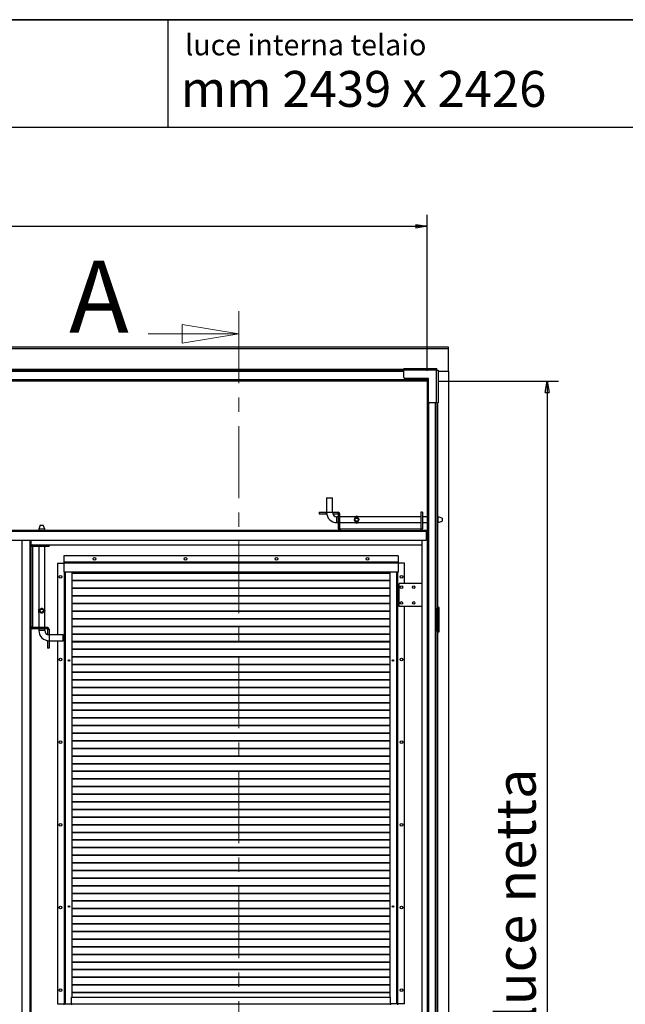
# Model space of a CAD drawing. Units: millimetres. Extents: x 9 to 412, y 8 to 290.
# Drawn here: x 313 to 367, y 203 to 290 of the extents above; entities that cross this region are included whole.
import ezdxf

# ---------------------------------------------------------------- set-up
doc = ezdxf.new("R2010")
doc.units = ezdxf.units.MM
doc.linetypes.add('CENTER', pattern=[10.16, 6.35, -1.27, 1.27, -1.27])
doc.layers.add('CARTIGLIO', color=7, linetype='Continuous')
doc.styles.add('SLDTEXTSTYLE0', font='TXT', dxfattribs={"width": 0.75})
doc.styles.add('SLDTEXTSTYLE2', font='TXT', dxfattribs={"width": 0.696429})
doc.dimstyles.new('SLDDIMSTYLE1', dxfattribs={"dimtxt": 3.5, "dimasz": 1, "dimexe": 0, "dimexo": 0.0625, "dimgap": 0.875, "dimtad": 1, "dimdec": 0, "dimlfac": 23, "dimrnd": 1e-09, "dimzin": 12, "dimdsep": 46, "dimtxsty": 'SLDTEXTSTYLE0', "dimblk1": 'CLOSED', "dimblk2": 'CLOSED', "dimsah": 1, "dimcen": 0.09, "dimadec": 0, "dimazin": 3, "dimtfac": 1, "dimtofl": 0, "dimtmove": 0, "dimatfit": 3, "dimldrblk": 'CLOSED', "dimfxl": 0, "dimfrac": 2, "dimtolj": 1, "dimtzin": 12, "dimarcsym": 0})

# ---------------------------------------------------------------- blocks, each defined once
blk = doc.blocks.new('_CLOSED')
at = {"color": 0, "linetype": 'ByBlock', "lineweight": -2}
for p, q in [((-1, 0.166667), (0, 0)), ((-1, 0.166667), (-1, -0.166667)), ((0, 0), (-1, -0.166667)), ((0, 0), (-1, 0))]:
    blk.add_line(p, q, dxfattribs=at)
blk = doc.blocks.new('_D_7')
at = {"layer": 'CARTIGLIO'}
for p, q in [((243.316, 258.47), (243.316, 272.256)), ((349.342, 258.47), (349.342, 272.256)), ((243.316, 271.256), (349.342, 271.256))]:
    blk.add_line(p, q, dxfattribs=at)
at = {"layer": 'CARTIGLIO', "rotation": 180.0000000000004}
blk.add_blockref('_CLOSED', (243.316, 271.256, -1.081), dxfattribs=at)
at = {"layer": 'CARTIGLIO'}
blk.add_blockref('_CLOSED', (349.342, 271.256, -1.081), dxfattribs=at)
at = {"layer": 'CARTIGLIO', "char_height": 3.5, "attachment_point": 1, "style": 'SLDTEXTSTYLE0'}
for s, insert in [('2439', (274.472, 275.767)), ('luce netta', (286.126, 275.767))]:
    blk.add_mtext(s, dxfattribs=dict(at, insert=insert))
blk = doc.blocks.new('_D_8')
at = {"layer": 'CARTIGLIO'}
for p, q in [((350.333, 257.557), (360.963, 257.557)), ((359.963, 257.557), (359.963, 152.096)), ((350.333, 152.096), (360.963, 152.096))]:
    blk.add_line(p, q, dxfattribs=at)
for p, rotation in [((359.963, 257.557, -1.081), 90.0000000000004), ((359.963, 152.096, -1.081), 270.0000000000004)]:
    blk.add_blockref('_CLOSED', p, dxfattribs=dict(at, rotation=rotation))
at = {"layer": 'CARTIGLIO', "char_height": 3.5, "attachment_point": 1, "rotation": 90, "style": 'SLDTEXTSTYLE0'}
for s, insert in [('luce netta', (355.451, 201.086)), ('2426', (355.451, 189.431))]:
    blk.add_mtext(s, dxfattribs=dict(at, insert=insert))

msp = doc.modelspace()

# ---------------------------------------------------------------- linework, layer by layer
at = {"color": 7, "linetype": 'CENTER', "lineweight": 18}
msp.add_line((332.6939, 263.7488), (332.6939, 147.6642), dxfattribs=at)
at = {"color": 7, "linetype": 'Continuous', "lineweight": 18}
msp.add_line((324.6939, 261.7488), (332.6939, 261.7488), dxfattribs=at)
at = {"color": 7, "linetype": 'Continuous', "lineweight": 25}
for p, q in [((351.242, 260.564), (241.4159, 260.564)), ((351.242, 260.4205), (241.4159, 260.4205)), ((351.242, 260.4205), (351.242, 260.564)), ((351.242, 258.4565), (351.242, 260.4205)), ((347.2985, 258.5565), (245.3594, 258.5565)), ((347.2985, 258.687), (347.2985, 258.5348)), ((347.2985, 258.687), (350.1637, 258.687)), ((350.1637, 258.5348), (347.2985, 258.5348)), ((347.2985, 257.9043), (347.2985, 258.5348)), ((350.1637, 258.5348), (350.1637, 258.687)), ((350.1637, 258.687), (350.2023, 258.687)), ((350.1637, 258.5565), (350.2023, 258.5565)), ((350.1637, 258.5087), (350.1637, 258.5348)), ((350.1898, 258.5087), (350.1637, 258.5087)), ((350.1898, 255.6435), (350.1898, 258.5087)), ((350.342, 258.5087), (350.1898, 258.5087)), ((350.2023, 258.5565), (350.2023, 258.687)), ((350.2115, 258.5473), (350.342, 258.5473)), ((350.2115, 258.5473), (350.2115, 258.5087)), ((350.342, 258.5473), (350.342, 258.5087)), ((350.342, 258.5087), (350.342, 255.6435)), ((350.342, 258.4565), (351.242, 258.4565)), ((351.242, 258.4565), (351.242, 151.1956)), ((349.3333, 257.7), (243.3246, 257.7)), ((349.3333, 257.6565), (243.3246, 257.6565)), ((349.3333, 257.5565), (243.3246, 257.5565)), ((349.4724, 257.8174), (347.3855, 257.8174)), ((349.3333, 257.8174), (349.3333, 257.7)), ((349.3333, 257.6565), (349.3333, 257.7)), ((349.3333, 257.6565), (349.3333, 257.5565)), ((349.3749, 257.4696), (349.3749, 257.8174)), ((349.452, 257.4696), (349.452, 257.8174)), ((349.4724, 255.7304), (349.4724, 257.8174)), ((349.442, 257.4696), (349.342, 257.4696)), ((349.342, 257.4696), (349.342, 237.587)), ((349.442, 257.4696), (349.442, 237.587)), ((349.442, 257.4696), (349.452, 257.4696)), ((350.1898, 255.6435), (349.5594, 255.6435)), ((350.1898, 255.6435), (350.342, 255.6435)), ((350.2115, 255.6435), (350.2115, 237.5217)), ((340.4811, 247.2478), (340.4594, 247.2261)), ((340.4594, 247.2261), (340.4594, 245.987)), ((340.9811, 247.2261), (340.4594, 247.2261)), ((340.4811, 247.2478), (340.9594, 247.2478)), ((340.9811, 247.2261), (340.9594, 247.2478)), ((340.9811, 245.987), (340.9811, 247.2261)), ((339.8072, 245.987), (339.8072, 245.8565)), ((339.8072, 245.987), (340.4376, 245.987)), ((339.8072, 245.8565), (340.4376, 245.8565)), ((340.4376, 245.8565), (340.4376, 245.987)), ((340.4594, 245.987), (340.4376, 245.987)), ((340.4687, 245.8565), (340.4376, 245.8565)), ((341.0028, 245.987), (340.9811, 245.987)), ((341.0028, 245.987), (341.0028, 245.8565)), ((341.0028, 245.987), (341.4811, 245.987)), ((341.0028, 245.8565), (341.4811, 245.8565)), ((341.5028, 245.5956), (341.3724, 245.5956)), ((341.4811, 245.8565), (341.4811, 245.987)), ((341.5028, 245.8348), (341.6333, 245.8348)), ((341.5028, 244.5304), (341.5028, 245.8348)), ((341.6333, 244.5304), (341.6333, 245.8348)), ((342.9819, 245.5956), (341.6333, 245.5956)), ((342.9523, 245.5662), (342.9523, 245.5739)), ((343.2708, 245.5662), (342.9523, 245.5662)), ((342.967, 245.5855), (343.2561, 245.5855)), ((348.8072, 245.5956), (343.2424, 245.5956)), ((343.2561, 245.5855), (343.2708, 245.5739)), ((343.2708, 245.5739), (343.2708, 245.5662)), ((348.8072, 245.987), (348.8072, 244.5304)), ((348.9376, 245.987), (348.8072, 245.987)), ((348.9376, 245.987), (348.9376, 244.5304)), ((349.342, 245.5956), (348.9376, 245.5956)), ((350.3184, 245.5956), (350.2115, 245.5956)), ((350.6768, 245.4652), (350.3184, 245.5956)), ((350.3184, 245.3348), (350.3184, 245.5956)), ((350.3184, 245.0739), (350.3184, 245.3348)), ((350.6768, 245.4652), (350.6768, 245.3348)), ((350.6768, 245.3348), (350.6768, 245.2043)), ((315.1528, 244.8478), (315.0224, 244.4895)), ((315.0224, 244.4895), (315.0224, 244.3783)), ((315.5441, 244.4895), (315.0224, 244.4895)), ((315.1528, 244.8478), (315.4137, 244.8478)), ((315.5441, 244.4895), (315.4137, 244.8478)), ((315.5441, 244.3783), (315.5441, 244.4895)), ((341.3724, 245.0739), (341.5028, 245.0739)), ((341.6333, 244.5304), (341.5028, 244.5304)), ((341.6333, 245.0739), (342.982, 245.0739)), ((341.655, 244.5087), (341.655, 244.3783)), ((341.655, 244.5087), (348.7855, 244.5087)), ((342.9523, 245.1034), (343.2708, 245.1034)), ((342.9523, 245.0957), (342.9523, 245.1034)), ((342.967, 245.0841), (342.9523, 245.0957)), ((343.2561, 245.0841), (342.967, 245.0841)), ((343.2411, 245.0739), (348.8072, 245.0739)), ((343.2708, 245.1034), (343.2708, 245.0957)), ((348.7855, 244.5087), (348.7855, 244.3783)), ((348.8072, 244.5304), (348.9376, 244.5304)), ((348.9376, 245.0739), (349.342, 245.0739)), ((350.2115, 245.0739), (350.3184, 245.0739)), ((350.3184, 245.0739), (350.6768, 245.2043)), ((243.3811, 244.3783), (349.2768, 244.3783)), ((243.3811, 244.313), (349.2768, 244.313)), ((349.2768, 244.3783), (349.2768, 244.313)), ((349.342, 244.3783), (349.2768, 244.3783)), ((349.2768, 244.3261), (349.342, 244.3261)), ((349.2768, 244.313), (349.2768, 243.5304)), ((349.2768, 244.0435), (349.342, 244.0435)), ((349.2768, 243.9783), (349.342, 243.9783)), ((243.3811, 243.5304), (349.2768, 243.5304)), ((313.5441, 152.0956), (313.5441, 243.5304)), ((314.3268, 243.5304), (314.3268, 152.0956)), ((314.4572, 242.9565), (314.3268, 242.9565)), ((314.3615, 243.1087), (314.3615, 243.5304)), ((314.3615, 243.1087), (314.4789, 243.1087)), ((314.4572, 242.9565), (314.4572, 235.8261)), ((314.4789, 242.9783), (314.4789, 243.1087)), ((314.4789, 243.1087), (315.9355, 243.1087)), ((314.4789, 242.9783), (315.9355, 242.9783)), ((315.0224, 242.9783), (315.0224, 237.4122)), ((315.5441, 237.4135), (315.5441, 242.9783)), ((315.9355, 243.1087), (315.9355, 242.9783)), ((315.9355, 243.1087), (348.905, 243.1087)), ((348.905, 152.0956), (348.905, 243.5304)), ((317.2311, 242.1522), (317.2311, 241.5826)), ((346.7963, 242.1522), (317.2311, 242.1522)), ((346.7963, 242.1522), (346.7963, 241.5826)), ((316.6876, 241.5), (316.6876, 235.1522)), ((316.6876, 241.5), (317.2311, 241.5)), ((317.2311, 241.5826), (317.2311, 241.5652)), ((346.7963, 241.5826), (317.2311, 241.5826)), ((346.7963, 241.5652), (317.2311, 241.5652)), ((317.2311, 241.5652), (317.2311, 241.4826)), ((346.7963, 241.4826), (317.2311, 241.4826)), ((317.2311, 241.4826), (317.2311, 240.6956)), ((346.7963, 241.5826), (346.7963, 241.5652)), ((346.7963, 241.5652), (346.7963, 241.4826)), ((347.3398, 241.5), (346.7963, 241.5)), ((346.7963, 241.4826), (346.7963, 240.6956)), ((347.3398, 239.6956), (347.3398, 241.5)), ((346.7963, 240.6956), (317.2311, 240.6956)), ((317.2876, 240.6956), (317.2876, 202.5435)), ((317.9398, 240.6956), (317.9398, 203.1304)), ((346.0876, 240.62), (317.9398, 240.62)), ((346.0876, 240.5892), (317.9398, 240.5892)), ((346.0876, 203.1304), (346.0876, 240.6956)), ((346.7398, 202.5435), (346.7398, 240.6956)), ((346.0876, 239.9461), (317.9398, 239.9461)), ((346.0876, 239.9153), (317.9398, 239.9153)), ((346.0876, 239.2721), (317.9398, 239.2721)), ((346.0876, 239.2414), (317.9398, 239.2414)), ((346.8833, 237.6522), (346.8833, 239.6956)), ((348.905, 239.6956), (346.8833, 239.6956)), ((346.0876, 238.5982), (317.9398, 238.5982)), ((346.0876, 238.5675), (317.9398, 238.5675)), ((346.0876, 237.9243), (317.9398, 237.9243)), ((346.0876, 237.8936), (317.9398, 237.8936)), ((348.905, 237.6522), (346.8833, 237.6522)), ((347.3398, 202.5435), (347.3398, 237.6522)), ((349.442, 237.587), (349.342, 237.587)), ((349.3749, 235.413), (349.3749, 237.587)), ((349.452, 237.587), (349.442, 237.587)), ((349.452, 235.413), (349.452, 237.587)), ((350.255, 237.587), (350.2115, 237.587)), ((350.2115, 237.5217), (350.2898, 237.5217)), ((350.2115, 235.4783), (350.2115, 237.5217)), ((350.2311, 237.5652), (350.2311, 237.587)), ((350.4159, 237.587), (350.255, 237.587)), ((350.2898, 235.4783), (350.2898, 237.5217)), ((350.2941, 237.5217), (350.2898, 237.5217)), ((350.2941, 237.5217), (350.3724, 237.5217)), ((350.2941, 235.4783), (350.2941, 237.5217)), ((350.3724, 235.4783), (350.3724, 237.5217)), ((350.4159, 235.413), (350.4159, 237.587)), ((315.0224, 237.153), (315.0224, 235.8043)), ((315.0326, 237.4272), (315.0442, 237.4419)), ((315.0326, 237.138), (315.0326, 237.4272)), ((315.0442, 237.4419), (315.0519, 237.4419)), ((315.0519, 237.1233), (315.0442, 237.1233)), ((315.0519, 237.4419), (315.0519, 237.1233)), ((315.5147, 237.1233), (315.5147, 237.4419)), ((315.5147, 237.4419), (315.5224, 237.4419)), ((315.5224, 237.1233), (315.5147, 237.1233)), ((315.534, 237.138), (315.5224, 237.1233)), ((315.534, 237.4272), (315.534, 237.138)), ((315.5441, 235.8043), (315.5441, 237.1529)), ((346.0876, 237.2504), (317.9398, 237.2504)), ((346.0876, 237.2197), (317.9398, 237.2197)), ((314.4572, 235.8261), (314.3268, 235.8261)), ((314.4789, 235.8043), (314.4789, 235.6739)), ((315.7833, 235.8043), (314.4789, 235.8043)), ((315.7833, 235.6739), (315.7833, 235.8043)), ((346.0876, 236.5765), (317.9398, 236.5765)), ((346.0876, 236.5457), (317.9398, 236.5457)), ((346.0876, 235.9026), (317.9398, 235.9026)), ((346.0876, 235.8718), (317.9398, 235.8718)), ((315.7833, 235.6739), (314.4789, 235.6739)), ((315.0224, 235.6739), (315.0224, 235.5435)), ((315.5441, 235.5435), (315.5441, 235.6739)), ((315.805, 235.6522), (315.9355, 235.6522)), ((315.805, 235.6522), (315.805, 235.1739)), ((315.805, 235.1739), (315.9355, 235.1739)), ((315.9355, 235.6522), (315.9355, 235.1739)), ((315.9355, 235.1522), (315.9355, 235.1739)), ((317.1746, 235.1522), (315.9355, 235.1522)), ((317.1963, 235.1304), (317.1746, 235.1522)), ((317.1746, 234.8913), (317.1746, 235.1522)), ((317.1746, 234.6304), (317.1746, 234.8913)), ((317.1963, 235.1304), (317.1963, 234.6522)), ((346.0876, 235.2287), (317.9398, 235.2287)), ((346.0876, 235.1979), (317.9398, 235.1979)), ((349.342, 235.413), (349.342, 197.8478)), ((349.442, 235.413), (349.342, 235.413)), ((349.442, 235.413), (349.442, 197.8478)), ((349.442, 235.413), (349.452, 235.413)), ((350.2115, 235.4783), (350.2115, 197.7826)), ((350.2115, 235.4783), (350.2898, 235.4783)), ((350.2115, 235.413), (350.255, 235.413)), ((350.255, 235.413), (350.255, 197.8478)), ((350.255, 235.413), (350.4159, 235.413)), ((350.2898, 235.4783), (350.2941, 235.4783)), ((350.2941, 235.4783), (350.3724, 235.4783)), ((315.805, 234.6087), (315.805, 234.6398)), ((315.805, 234.6087), (315.805, 233.9783)), ((315.9355, 234.6087), (315.805, 234.6087)), ((315.9355, 234.6304), (317.1746, 234.6304)), ((315.9355, 234.6087), (315.9355, 234.6304)), ((315.9355, 234.6087), (315.9355, 233.9783)), ((316.6876, 234.6304), (316.6876, 202.5435)), ((317.1746, 234.6304), (317.1963, 234.6522)), ((346.0876, 234.5547), (317.9398, 234.5547)), ((346.0876, 234.524), (317.9398, 234.524)), ((315.9355, 233.9783), (315.805, 233.9783)), ((346.0876, 233.8808), (317.9398, 233.8808)), ((346.0876, 233.8501), (317.9398, 233.8501)), ((346.0876, 233.2069), (317.9398, 233.2069)), ((346.0876, 233.1762), (317.9398, 233.1762)), ((317.6281, 232.9273), (317.6961, 232.87)), ((317.6548, 232.9526), (317.7299, 232.8893)), ((317.7299, 232.8893), (317.6972, 232.87)), ((317.7299, 232.8893), (317.7299, 232.9466)), ((346.0876, 232.533), (317.9398, 232.533)), ((346.0876, 232.5023), (317.9398, 232.5023)), ((346.2995, 232.8893), (346.3738, 232.952)), ((346.2995, 232.948), (346.2995, 232.8893)), ((346.2995, 232.8893), (346.3321, 232.87)), ((346.3333, 232.87), (346.4, 232.9262)), ((346.0876, 231.8591), (317.9398, 231.8591)), ((346.0876, 231.8283), (317.9398, 231.8283)), ((346.0876, 231.1852), (317.9398, 231.1852)), ((346.0876, 231.1544), (317.9398, 231.1544)), ((346.0876, 230.5113), (317.9398, 230.5113)), ((346.0876, 230.4805), (317.9398, 230.4805)), ((346.0876, 229.8374), (317.9398, 229.8374)), ((346.0876, 229.8066), (317.9398, 229.8066)), ((346.0876, 229.1634), (317.9398, 229.1634)), ((346.0876, 229.1327), (317.9398, 229.1327)), ((346.0876, 228.4895), (317.9398, 228.4895)), ((346.0876, 228.4588), (317.9398, 228.4588)), ((346.0876, 227.8156), (317.9398, 227.8156)), ((346.0876, 227.7849), (317.9398, 227.7849)), ((346.0876, 227.1417), (317.9398, 227.1417)), ((346.0876, 227.111), (317.9398, 227.111)), ((346.0876, 226.4678), (317.9398, 226.4678)), ((346.0876, 226.437), (317.9398, 226.437)), ((346.0876, 225.7939), (317.9398, 225.7939)), ((346.0876, 225.7631), (317.9398, 225.7631)), ((346.0876, 225.12), (317.9398, 225.12)), ((346.0876, 225.0892), (317.9398, 225.0892)), ((346.0876, 224.4461), (317.9398, 224.4461)), ((346.0876, 224.4153), (317.9398, 224.4153)), ((346.0876, 223.7721), (317.9398, 223.7721)), ((346.0876, 223.7414), (317.9398, 223.7414)), ((346.0876, 223.0982), (317.9398, 223.0982)), ((346.0876, 223.0675), (317.9398, 223.0675)), ((346.0876, 222.4243), (317.9398, 222.4243)), ((346.0876, 222.3936), (317.9398, 222.3936)), ((346.0876, 221.7504), (317.9398, 221.7504)), ((346.0876, 221.7197), (317.9398, 221.7197)), ((346.0876, 221.0765), (317.9398, 221.0765)), ((346.0876, 221.0457), (317.9398, 221.0457)), ((346.0876, 220.4026), (317.9398, 220.4026)), ((346.0876, 220.3718), (317.9398, 220.3718)), ((346.0876, 219.7287), (317.9398, 219.7287)), ((346.0876, 219.6979), (317.9398, 219.6979)), ((346.0876, 219.0547), (317.9398, 219.0547)), ((346.0876, 219.024), (317.9398, 219.024)), ((346.0876, 218.3808), (317.9398, 218.3808)), ((346.0876, 218.3501), (317.9398, 218.3501)), ((346.0876, 217.7069), (317.9398, 217.7069)), ((346.0876, 217.6762), (317.9398, 217.6762)), ((346.0876, 217.033), (317.9398, 217.033)), ((346.0876, 217.0023), (317.9398, 217.0023)), ((346.0876, 216.3591), (317.9398, 216.3591)), ((346.0876, 216.3283), (317.9398, 216.3283)), ((346.0876, 215.6852), (317.9398, 215.6852)), ((346.0876, 215.6544), (317.9398, 215.6544)), ((346.0876, 215.0113), (317.9398, 215.0113)), ((346.0876, 214.9805), (317.9398, 214.9805)), ((346.0876, 214.3374), (317.9398, 214.3374)), ((346.0876, 214.3066), (317.9398, 214.3066)), ((346.0876, 213.6634), (317.9398, 213.6634)), ((346.0876, 213.6327), (317.9398, 213.6327)), ((346.0876, 212.9895), (317.9398, 212.9895)), ((346.0876, 212.9588), (317.9398, 212.9588)), ((346.0876, 212.3156), (317.9398, 212.3156)), ((346.0876, 212.2849), (317.9398, 212.2849)), ((346.0876, 211.6417), (317.9398, 211.6417)), ((346.0876, 211.611), (317.9398, 211.611)), ((346.0876, 210.9678), (317.9398, 210.9678)), ((346.0876, 210.937), (317.9398, 210.937)), ((346.0876, 210.2939), (317.9398, 210.2939)), ((346.0876, 210.2631), (317.9398, 210.2631)), ((346.0876, 209.62), (317.9398, 209.62)), ((346.0876, 209.5892), (317.9398, 209.5892)), ((346.0876, 208.9461), (317.9398, 208.9461)), ((346.0876, 208.9153), (317.9398, 208.9153)), ((346.0876, 208.2721), (317.9398, 208.2721)), ((346.0876, 208.2414), (317.9398, 208.2414)), ((346.0876, 207.5982), (317.9398, 207.5982)), ((346.0876, 207.5675), (317.9398, 207.5675)), ((346.0876, 206.9243), (317.9398, 206.9243)), ((346.0876, 206.8936), (317.9398, 206.8936)), ((346.0876, 206.2504), (317.9398, 206.2504)), ((346.0876, 206.2197), (317.9398, 206.2197)), ((346.0876, 205.5765), (317.9398, 205.5765)), ((346.0876, 205.5457), (317.9398, 205.5457)), ((346.0876, 204.9026), (317.9398, 204.9026)), ((346.0876, 204.8718), (317.9398, 204.8718)), ((346.0876, 204.2287), (317.9398, 204.2287)), ((346.0876, 204.1979), (317.9398, 204.1979)), ((317.9268, 203.1304), (346.1007, 203.1304)), ((317.9268, 202.5609), (317.9268, 203.1304)), ((346.0876, 203.5547), (317.9398, 203.5547)), ((346.0876, 203.524), (317.9398, 203.524)), ((346.1007, 202.5609), (346.1007, 203.1304)), ((316.6876, 202.5435), (317.2528, 202.5435)), ((317.2528, 202.4783), (317.2528, 202.5435)), ((317.2528, 202.5435), (317.2876, 202.5435)), ((317.2876, 202.5435), (317.3485, 202.5435)), ((317.3485, 202.5435), (317.9268, 202.5435)), ((317.9268, 202.5609), (346.1007, 202.5609)), ((317.9268, 202.5609), (317.9268, 202.4783)), ((346.1007, 202.5609), (346.1007, 202.4783)), ((346.6789, 202.5435), (346.1007, 202.5435)), ((346.7398, 202.5435), (346.6789, 202.5435)), ((346.7746, 202.5435), (346.7398, 202.5435)), ((346.7746, 202.4783), (346.7746, 202.5435)), ((347.3398, 202.5435), (346.7746, 202.5435))]:
    msp.add_line(p, q, dxfattribs=at)
at = {"color": 8, "linetype": 'Continuous', "lineweight": 25}
for p, q in [((347.2985, 258.6), (245.3594, 258.6)), ((347.2985, 258.413), (245.3594, 258.413)), ((349.4855, 255.6846), (349.4855, 153.9675)), ((350.0681, 255.6435), (350.0681, 154.0087)), ((350.255, 255.6435), (350.255, 245.5956)), ((340.4594, 245.987), (340.7202, 245.987)), ((340.7202, 245.987), (340.9811, 245.987)), ((341.3724, 245.3348), (341.3724, 245.5956)), ((341.3724, 245.0739), (341.3724, 245.3348)), ((350.255, 245.0739), (350.255, 237.587)), ((279.7615, 244.3913), (315.0224, 244.3913)), ((315.5441, 244.3913), (341.5934, 244.3913)), ((348.8471, 244.3913), (349.342, 244.3913)), ((314.2615, 152.0956), (314.2615, 243.5304)), ((314.3398, 243.0182), (314.3398, 243.5304)), ((317.2789, 240.6956), (317.2789, 202.5435)), ((317.3485, 240.6956), (317.3485, 202.5435)), ((346.6789, 202.5435), (346.6789, 240.6956)), ((346.7485, 202.5435), (346.7485, 240.6956)), ((350.2115, 237.5652), (350.2311, 237.5652)), ((314.3398, 159.8008), (314.3398, 235.7644)), ((315.5441, 235.5435), (315.0224, 235.5435)), ((315.9355, 235.1522), (315.9355, 234.6304))]:
    msp.add_line(p, q, dxfattribs=at)
at = {"color": 7, "linetype": 'Continuous', "lineweight": 25}
for centre, radius in [((343.1115, 245.3348), 0.165), ((343.1115, 245.3348), 0.144), ((319.9485, 241.8696), 0.1196), ((327.992, 241.8696), 0.1196), ((336.0355, 241.8696), 0.1196), ((344.0789, 241.8696), 0.1196), ((316.9485, 240.2826), 0.1196), ((347.0789, 240.2826), 0.1196), ((347.0789, 239.3696), 0.1109), ((348.1659, 239.3696), 0.1109), ((347.0789, 237.9783), 0.1109), ((348.1659, 237.9783), 0.1109), ((315.2833, 237.2826), 0.165), ((315.2833, 237.2826), 0.144), ((316.9485, 232.9783), 0.1196), ((317.6876, 232.8913), 0.0696), ((346.3398, 232.8913), 0.0696), ((347.0789, 232.9783), 0.1196), ((316.9485, 225.6739), 0.1196), ((347.0789, 225.6739), 0.1196), ((316.9485, 218.3696), 0.1196), ((347.0789, 218.3696), 0.1196), ((316.9485, 211.0652), 0.1196), ((317.6876, 211.1522), 0.0696), ((346.3398, 211.1522), 0.0696), ((347.0789, 211.0652), 0.1196), ((316.9485, 203.7609), 0.1196), ((347.0789, 203.7609), 0.1196)]:
    msp.add_circle(centre, radius, dxfattribs=at)
for centre, radius, start, end in [((347.3855, 257.9043), 0.087, 180, 270), ((349.5594, 255.7304), 0.087, 180, 270), ((341.3724, 245.987), 0.913, 180, 270), ((341.3724, 245.987), 0.3913, 180, 270), ((341.4811, 245.8348), 0.1522, 0, 90), ((341.4811, 245.8348), 0.0217, 0, 90), ((343.1115, 245.387), 0.2456, 53.941037, 126.058963), ((341.655, 244.5304), 0.1522, 180, 270), ((341.655, 244.5304), 0.0217, 180, 270), ((343.1115, 245.2826), 0.2456, 233.941037, 306.058963), ((348.7855, 244.5304), 0.0217, 270, 0), ((348.7855, 244.5304), 0.1522, 270, 0), ((314.4789, 242.9565), 0.1522, 90, 180), ((314.4789, 242.9565), 0.0217, 90, 180), ((350.1876, 237.5652), 0.0435, 303.367013, 0), ((315.2311, 237.2826), 0.2456, 143.941037, 216.058963), ((315.3355, 237.2826), 0.2456, 323.941037, 36.058963), ((314.4789, 235.8261), 0.1522, 180, 270), ((314.4789, 235.8261), 0.0217, 180, 270), ((315.7833, 235.6522), 0.1522, 0, 90), ((315.9355, 235.5435), 0.913, 180, 270), ((315.9355, 235.5435), 0.3913, 180, 270), ((315.7833, 235.6522), 0.0217, 0, 90)]:
    msp.add_arc(centre, radius, start, end, dxfattribs=at)
for points, knots in [([(343.2455, 245.2051), (343.262, 245.2225), (343.2896, 245.2513), (343.3074, 245.3076), (343.3081, 245.3576), (343.294, 245.4046), (343.2668, 245.447), (343.2239, 245.484), (343.1686, 245.5075), (343.1072, 245.5143), (343.0508, 245.5058), (342.9973, 245.4826), (342.9536, 245.4451), (342.9237, 245.3943), (342.913, 245.3404), (342.92, 245.2891), (342.9402, 245.2443), (342.9745, 245.2041), (343.0253, 245.1716), (343.0897, 245.1552), (343.1539, 245.1593), (343.2059, 245.1764), (343.2327, 245.1959), (343.2455, 245.2051)], [0, 0, 0, 0, 0.0624903, 0.1039704, 0.1455938, 0.184285, 0.2257239, 0.2749227, 0.3331515, 0.3796627, 0.4262059, 0.4736184, 0.5300925, 0.5768433, 0.6238958, 0.6640772, 0.7033021, 0.7479319, 0.8017316, 0.8614224, 0.9124716, 0.9584147, 1, 1, 1, 1]), ([(342.9523, 245.5739), (342.9559, 245.5769), (342.9607, 245.5808), (342.9658, 245.5846), (342.967, 245.5855)], [0, 0, 0, 0, 0.7705755, 1, 1, 1, 1]), ([(343.2708, 245.0957), (343.2672, 245.0926), (343.2624, 245.0887), (343.2573, 245.0849), (343.2561, 245.0841)], [0, 0, 0, 0, 0.7705755, 1, 1, 1, 1]), ([(315.0442, 237.1233), (315.0411, 237.127), (315.0372, 237.1317), (315.0334, 237.1369), (315.0326, 237.138)], [0, 0, 0, 0, 0.77057554, 1, 1, 1, 1]), ([(315.137, 237.3935), (315.1512, 237.4121), (315.176, 237.4444), (315.2298, 237.4723), (315.2828, 237.4811), (315.3332, 237.4728), (315.3775, 237.4515), (315.4172, 237.4159), (315.4467, 237.3666), (315.4619, 237.3067), (315.46, 237.2467), (315.4429, 237.1908), (315.4103, 237.1402), (315.3631, 237.1036), (315.3084, 237.0863), (315.2585, 237.0864), (315.2117, 237.1009), (315.1696, 237.1287), (315.1329, 237.1722), (315.1098, 237.2282), (315.104, 237.2895), (315.1124, 237.3458), (315.1287, 237.3776), (315.137, 237.3935)], [0, 0, 0, 0, 0.06137089, 0.10688691, 0.15267306, 0.19240291, 0.23188762, 0.27721694, 0.33185538, 0.38169804, 0.4317601, 0.47747064, 0.52979259, 0.58945853, 0.6307165, 0.67210846, 0.71078366, 0.75243845, 0.80199784, 0.86046114, 0.90680552, 0.95316567, 1, 1, 1, 1]), ([(315.5224, 237.4419), (315.5254, 237.4382), (315.5293, 237.4335), (315.5331, 237.4283), (315.534, 237.4272)], [0, 0, 0, 0, 0.7705755, 1, 1, 1, 1])]:
    msp.add_open_spline(points, degree=3, knots=knots, dxfattribs=at)
at = {"layer": 'CARTIGLIO', "color": 1, "lineweight": 35}
msp.add_line((8.504, 289.5084), (411.504, 289.5084), dxfattribs=at)
at = {"layer": 'CARTIGLIO'}
msp.add_line((326.4668, 280.0072), (326.4668, 289.5084), dxfattribs=at)
at = {"layer": 'CARTIGLIO', "color": 7, "linetype": 'Continuous', "lineweight": 25}
msp.add_line((41.4816, 280.0072), (411.504, 280.0072), dxfattribs=at)

# ---------------------------------------------------------------- block references
at = {"color": 7, "linetype": 'Continuous', "lineweight": 18, "xscale": 5, "yscale": 5}
msp.add_blockref('_CLOSED', (332.6939, 261.7488), dxfattribs=at)

# ---------------------------------------------------------------- texts
at = {"color": 7, "linetype": 'Continuous', "insert": (317.7062, 268.2117), "char_height": 6.35, "attachment_point": 1, "style": 'SLDTEXTSTYLE0'}
msp.add_mtext('A', dxfattribs=at)
at = {"layer": 'CARTIGLIO', "attachment_point": 1}
for s, insert, char_height, style in [('luce interna telaio', (327.9647, 288.2104), 1.852083, 'SLDTEXTSTYLE0'), ('mm 2439 x 2426', (327.5714, 284.9787), 3.175, 'SLDTEXTSTYLE2')]:
    msp.add_mtext(s, dxfattribs=dict(at, insert=insert, char_height=char_height, style=style))

# ---------------------------------------------------------------- dimensions: what is measured, and where the dimension line sits
at = {"layer": 'CARTIGLIO'}
dim = msp.add_linear_dim(base=(349.342, 271.2557), p1=(243.3159, 257.4696), p2=(349.342, 257.4696), text='<> luce netta', dimstyle='SLDDIMSTYLE1', dxfattribs=at)
dim.commit()
dim.dimension.update_dxf_attribs({"geometry": '_D_7', "text_midpoint": (291.9598, 271.2557), "dimtype": 160})
dim = msp.add_linear_dim(base=(359.963, 152.0956), p1=(349.3333, 257.5565), p2=(349.3333, 152.0956), angle=90, text='<> luce netta', dimstyle='SLDDIMSTYLE1', dxfattribs=at)
dim.commit()
dim.dimension.update_dxf_attribs({"geometry": '_D_8', "text_midpoint": (359.963, 206.919), "dimtype": 160})

doc.saveas('drawing.dxf')
